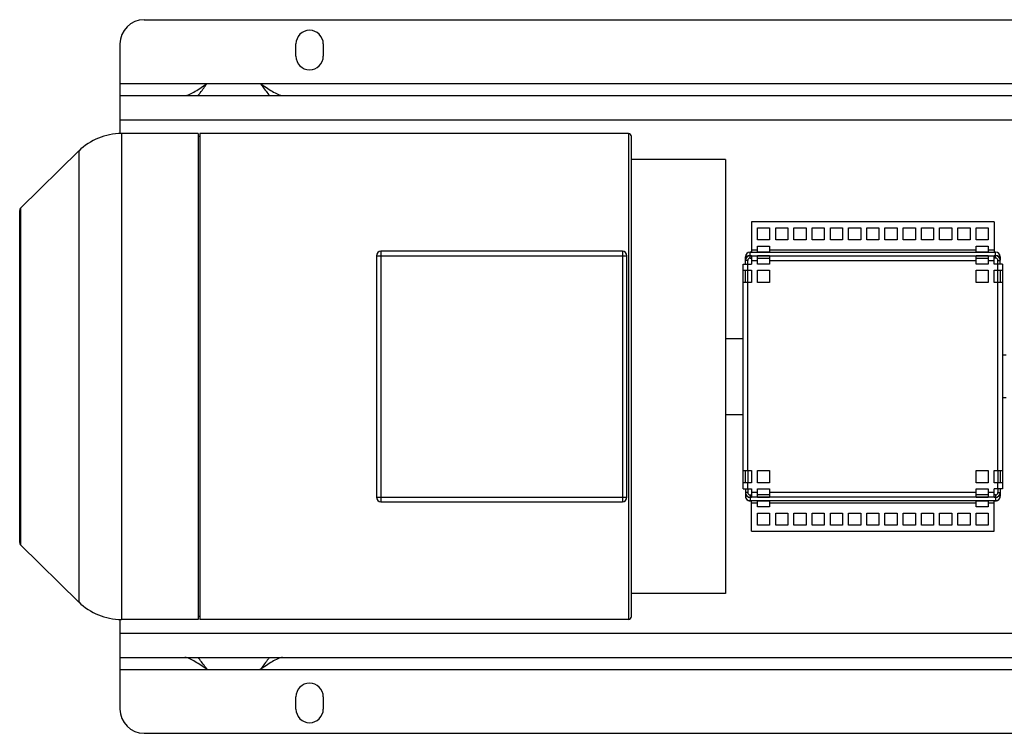
# Model space of a CAD drawing. Units: millimetres. Extents: x -1491 to 2785, y -618 to 642.
# Drawn here: x 789 to 1438, y -618 to -148 of the extents above; entities that cross this region are included whole.
import ezdxf

# ---------------------------------------------------------------- set-up
doc = ezdxf.new("R2010")
doc.units = ezdxf.units.MM
doc.header["$LTSCALE"] = 19.36
doc.layers.get('0').update_dxf_attribs({"linetype": 'CONTINUOUS'})
doc.layers.add('02___PRT_ALL_AXES', color=7, linetype='CONTINUOUS')

msp = doc.modelspace()

# ---------------------------------------------------------------- linework, layer by layer
at = {"color": 3, "linetype": 'CONTINUOUS'}
for p, q in [((870.99, -148.49), (1838.99, -148.49)), ((854.99, -164.49), (854.99, -223.49)), ((854.99, -198.49), (1854.99, -198.49)), ((1270.99, -281.58), (1270.99, -301.56)), ((1430.99, -281.58), (1270.99, -281.58)), ((1430.99, -281.58), (1430.99, -301.56)), ((1274.99, -293.58), (1274.99, -285.58)), ((1274.99, -285.58), (1282.99, -285.58)), ((1282.99, -285.58), (1282.99, -293.58)), ((1286.99, -293.58), (1286.99, -285.58)), ((1286.99, -285.58), (1294.99, -285.58)), ((1294.99, -285.58), (1294.99, -293.58)), ((1298.99, -293.58), (1298.99, -285.58)), ((1298.99, -285.58), (1306.99, -285.58)), ((1306.99, -285.58), (1306.99, -293.58)), ((1310.99, -293.58), (1310.99, -285.58)), ((1310.99, -285.58), (1318.99, -285.58)), ((1318.99, -285.58), (1318.99, -293.58)), ((1322.99, -293.58), (1322.99, -285.58)), ((1322.99, -285.58), (1330.99, -285.58)), ((1330.99, -285.58), (1330.99, -293.58)), ((1334.99, -293.58), (1334.99, -285.58)), ((1334.99, -285.58), (1342.99, -285.58)), ((1342.99, -285.58), (1342.99, -293.58)), ((1346.99, -293.58), (1346.99, -285.58)), ((1346.99, -285.58), (1354.99, -285.58)), ((1354.99, -285.58), (1354.99, -293.58)), ((1358.99, -293.58), (1358.99, -285.58)), ((1358.99, -285.58), (1366.99, -285.58)), ((1366.99, -285.58), (1366.99, -293.58)), ((1370.99, -293.58), (1370.99, -285.58)), ((1370.99, -285.58), (1378.99, -285.58)), ((1378.99, -285.58), (1378.99, -293.58)), ((1382.99, -293.58), (1382.99, -285.58)), ((1382.99, -285.58), (1390.99, -285.58)), ((1390.99, -285.58), (1390.99, -293.58)), ((1394.99, -293.58), (1394.99, -285.58)), ((1394.99, -285.58), (1402.99, -285.58)), ((1402.99, -285.58), (1402.99, -293.58)), ((1406.99, -293.58), (1406.99, -285.58)), ((1406.99, -285.58), (1414.99, -285.58)), ((1414.99, -285.58), (1414.99, -293.58)), ((1418.99, -293.58), (1418.99, -285.58)), ((1418.99, -285.58), (1426.99, -285.58)), ((1426.99, -285.58), (1426.99, -293.58)), ((1282.99, -293.58), (1274.99, -293.58)), ((1274.99, -301.56), (1274.99, -297.58)), ((1274.99, -297.58), (1282.99, -297.58)), ((1282.99, -297.58), (1282.99, -301.56)), ((1294.99, -293.58), (1286.99, -293.58)), ((1306.99, -293.58), (1298.99, -293.58)), ((1318.99, -293.58), (1310.99, -293.58)), ((1330.99, -293.58), (1322.99, -293.58)), ((1342.99, -293.58), (1334.99, -293.58)), ((1354.99, -293.58), (1346.99, -293.58)), ((1366.99, -293.58), (1358.99, -293.58)), ((1378.99, -293.58), (1370.99, -293.58)), ((1390.99, -293.58), (1382.99, -293.58)), ((1402.99, -293.58), (1394.99, -293.58)), ((1414.99, -293.58), (1406.99, -293.58)), ((1426.99, -293.58), (1418.99, -293.58)), ((1418.99, -301.56), (1418.99, -297.58)), ((1418.99, -297.58), (1426.99, -297.58)), ((1426.99, -297.58), (1426.99, -301.56)), ((1267.09, -306.96), (1267.09, -304.6)), ((1270.09, -301.56), (1270.99, -301.56)), ((1270.09, -301.6), (1270.99, -301.6)), ((1270.99, -301.69), (1270.09, -301.69)), ((1270.09, -303.88), (1270.99, -303.88)), ((1270.99, -303.96), (1270.09, -303.96)), ((1270.09, -304.01), (1270.99, -304.01)), ((1270.99, -301.6), (1270.99, -301.69)), ((1270.99, -303.88), (1270.99, -303.96)), ((1270.99, -304.01), (1270.99, -309.49)), ((1282.99, -301.56), (1274.99, -301.56)), ((1274.99, -301.69), (1274.99, -301.6)), ((1274.99, -301.6), (1282.99, -301.6)), ((1282.99, -301.69), (1274.99, -301.69)), ((1274.99, -303.96), (1274.99, -303.88)), ((1274.99, -303.88), (1282.99, -303.88)), ((1282.99, -303.96), (1274.99, -303.96)), ((1274.99, -309.49), (1274.99, -304.01)), ((1274.99, -304.01), (1282.99, -304.01)), ((1282.99, -301.6), (1282.99, -301.69)), ((1282.99, -303.88), (1282.99, -303.96)), ((1282.99, -304.01), (1282.99, -309.49)), ((1426.99, -301.56), (1418.99, -301.56)), ((1418.99, -301.69), (1418.99, -301.6)), ((1418.99, -301.6), (1426.99, -301.6)), ((1426.99, -301.69), (1418.99, -301.69)), ((1418.99, -303.96), (1418.99, -303.88)), ((1418.99, -303.88), (1426.99, -303.88)), ((1426.99, -303.96), (1418.99, -303.96)), ((1418.99, -309.49), (1418.99, -304.01)), ((1418.99, -304.01), (1426.99, -304.01)), ((1426.99, -301.6), (1426.99, -301.69)), ((1426.99, -303.88), (1426.99, -303.96)), ((1426.99, -304.01), (1426.99, -309.49)), ((1430.99, -301.56), (1431.88, -301.56)), ((1430.99, -301.69), (1430.99, -301.6)), ((1430.99, -301.6), (1431.88, -301.6)), ((1431.88, -301.69), (1430.99, -301.69)), ((1430.99, -303.96), (1430.99, -303.88)), ((1430.99, -303.88), (1431.88, -303.88)), ((1431.88, -303.96), (1430.99, -303.96)), ((1430.99, -309.49), (1430.99, -304.01)), ((1431.88, -304.01), (1430.99, -304.01)), ((1434.88, -304.6), (1434.88, -306.96)), ((1265.59, -457.49), (1265.59, -309.49)), ((1265.59, -309.49), (1270.99, -309.49)), ((1267.09, -309.49), (1267.09, -307.01)), ((1282.99, -309.49), (1274.99, -309.49)), ((1426.99, -309.49), (1418.99, -309.49)), ((1436.38, -309.49), (1430.99, -309.49)), ((1434.88, -309.49), (1434.88, -307.01)), ((1436.38, -309.49), (1436.38, -457.49)), ((1265.59, -313.49), (1270.99, -313.49)), ((1270.99, -313.49), (1270.99, -321.49)), ((1274.99, -321.49), (1274.99, -313.49)), ((1274.99, -313.49), (1282.99, -313.49)), ((1282.99, -313.49), (1282.99, -321.49)), ((1418.99, -321.49), (1418.99, -313.49)), ((1418.99, -313.49), (1426.99, -313.49)), ((1426.99, -313.49), (1426.99, -321.49)), ((1430.99, -321.49), (1430.99, -313.49)), ((1430.99, -313.49), (1436.38, -313.49)), ((1270.99, -321.49), (1265.59, -321.49)), ((1282.99, -321.49), (1274.99, -321.49)), ((1426.99, -321.49), (1418.99, -321.49)), ((1436.38, -321.49), (1430.99, -321.49)), ((1265.59, -445.49), (1270.99, -445.49)), ((1270.99, -445.49), (1270.99, -453.49)), ((1274.99, -453.49), (1274.99, -445.49)), ((1274.99, -445.49), (1282.99, -445.49)), ((1282.99, -445.49), (1282.99, -453.49)), ((1418.99, -445.49), (1426.99, -445.49)), ((1418.99, -453.49), (1418.99, -445.49)), ((1426.99, -445.49), (1426.99, -453.49)), ((1430.99, -445.49), (1436.38, -445.49)), ((1430.99, -453.49), (1430.99, -445.49)), ((1270.99, -453.49), (1265.59, -453.49)), ((1282.99, -453.49), (1274.99, -453.49)), ((1426.99, -453.49), (1418.99, -453.49)), ((1436.38, -453.49), (1430.99, -453.49)), ((1265.59, -457.49), (1270.99, -457.49)), ((1267.09, -457.49), (1267.09, -459.97)), ((1267.09, -460.02), (1267.09, -462.38)), ((1270.99, -457.49), (1270.99, -462.97)), ((1274.99, -462.97), (1274.99, -457.49)), ((1274.99, -457.49), (1282.99, -457.49)), ((1282.99, -457.49), (1282.99, -462.97)), ((1418.99, -457.49), (1426.99, -457.49)), ((1418.99, -462.97), (1418.99, -457.49)), ((1426.99, -457.49), (1426.99, -462.97)), ((1436.38, -457.49), (1430.99, -457.49)), ((1430.99, -462.97), (1430.99, -457.49)), ((1434.88, -457.49), (1434.88, -459.97)), ((1434.88, -460.02), (1434.88, -462.38)), ((1270.09, -462.97), (1270.99, -462.97)), ((1270.09, -463.02), (1270.99, -463.02)), ((1270.99, -463.1), (1270.09, -463.1)), ((1270.09, -465.29), (1270.99, -465.29)), ((1270.99, -465.38), (1270.09, -465.38)), ((1270.99, -465.42), (1270.09, -465.42)), ((1270.99, -463.02), (1270.99, -463.1)), ((1270.99, -465.29), (1270.99, -465.38)), ((1270.99, -485.4), (1270.99, -465.42)), ((1282.99, -462.97), (1274.99, -462.97)), ((1274.99, -463.1), (1274.99, -463.02)), ((1274.99, -463.02), (1282.99, -463.02)), ((1282.99, -463.1), (1274.99, -463.1)), ((1274.99, -465.38), (1274.99, -465.29)), ((1274.99, -465.29), (1282.99, -465.29)), ((1282.99, -465.38), (1274.99, -465.38)), ((1274.99, -469.4), (1274.99, -465.42)), ((1274.99, -465.42), (1282.99, -465.42)), ((1282.99, -463.02), (1282.99, -463.1)), ((1282.99, -465.29), (1282.99, -465.38)), ((1282.99, -465.42), (1282.99, -469.4)), ((1426.99, -462.97), (1418.99, -462.97)), ((1418.99, -463.02), (1426.99, -463.02)), ((1418.99, -463.1), (1418.99, -463.02)), ((1426.99, -463.1), (1418.99, -463.1)), ((1418.99, -465.29), (1426.99, -465.29)), ((1418.99, -465.38), (1418.99, -465.29)), ((1426.99, -465.38), (1418.99, -465.38)), ((1418.99, -465.42), (1426.99, -465.42)), ((1418.99, -469.4), (1418.99, -465.42)), ((1426.99, -463.02), (1426.99, -463.1)), ((1426.99, -465.29), (1426.99, -465.38)), ((1426.99, -465.42), (1426.99, -469.4)), ((1431.88, -462.97), (1430.99, -462.97)), ((1430.99, -463.02), (1431.88, -463.02)), ((1430.99, -463.1), (1430.99, -463.02)), ((1431.88, -463.1), (1430.99, -463.1)), ((1430.99, -465.29), (1431.88, -465.29)), ((1430.99, -465.38), (1430.99, -465.29)), ((1431.88, -465.38), (1430.99, -465.38)), ((1431.88, -465.42), (1430.99, -465.42)), ((1430.99, -485.4), (1430.99, -465.42)), ((1282.99, -469.4), (1274.99, -469.4)), ((1274.99, -481.4), (1274.99, -473.4)), ((1274.99, -473.4), (1282.99, -473.4)), ((1282.99, -473.4), (1282.99, -481.4)), ((1286.99, -481.4), (1286.99, -473.4)), ((1286.99, -473.4), (1294.99, -473.4)), ((1294.99, -473.4), (1294.99, -481.4)), ((1298.99, -481.4), (1298.99, -473.4)), ((1298.99, -473.4), (1306.99, -473.4)), ((1306.99, -473.4), (1306.99, -481.4)), ((1310.99, -481.4), (1310.99, -473.4)), ((1310.99, -473.4), (1318.99, -473.4)), ((1318.99, -473.4), (1318.99, -481.4)), ((1322.99, -481.4), (1322.99, -473.4)), ((1322.99, -473.4), (1330.99, -473.4)), ((1330.99, -473.4), (1330.99, -481.4)), ((1334.99, -473.4), (1342.99, -473.4)), ((1334.99, -481.4), (1334.99, -473.4)), ((1342.99, -473.4), (1342.99, -481.4)), ((1346.99, -473.4), (1354.99, -473.4)), ((1346.99, -481.4), (1346.99, -473.4)), ((1354.99, -473.4), (1354.99, -481.4)), ((1358.99, -473.4), (1366.99, -473.4)), ((1358.99, -481.4), (1358.99, -473.4)), ((1366.99, -473.4), (1366.99, -481.4)), ((1370.99, -473.4), (1378.99, -473.4)), ((1370.99, -481.4), (1370.99, -473.4)), ((1378.99, -473.4), (1378.99, -481.4)), ((1382.99, -473.4), (1390.99, -473.4)), ((1382.99, -481.4), (1382.99, -473.4)), ((1390.99, -473.4), (1390.99, -481.4)), ((1394.99, -473.4), (1402.99, -473.4)), ((1394.99, -481.4), (1394.99, -473.4)), ((1402.99, -473.4), (1402.99, -481.4)), ((1406.99, -473.4), (1414.99, -473.4)), ((1406.99, -481.4), (1406.99, -473.4)), ((1414.99, -473.4), (1414.99, -481.4)), ((1426.99, -469.4), (1418.99, -469.4)), ((1418.99, -473.4), (1426.99, -473.4)), ((1418.99, -481.4), (1418.99, -473.4)), ((1426.99, -473.4), (1426.99, -481.4)), ((1270.99, -485.4), (1430.99, -485.4)), ((1282.99, -481.4), (1274.99, -481.4)), ((1294.99, -481.4), (1286.99, -481.4)), ((1306.99, -481.4), (1298.99, -481.4)), ((1318.99, -481.4), (1310.99, -481.4)), ((1330.99, -481.4), (1322.99, -481.4)), ((1342.99, -481.4), (1334.99, -481.4)), ((1354.99, -481.4), (1346.99, -481.4)), ((1366.99, -481.4), (1358.99, -481.4)), ((1378.99, -481.4), (1370.99, -481.4)), ((1390.99, -481.4), (1382.99, -481.4)), ((1402.99, -481.4), (1394.99, -481.4)), ((1414.99, -481.4), (1406.99, -481.4)), ((1426.99, -481.4), (1418.99, -481.4)), ((854.99, -543.49), (854.99, -602.49)), ((854.99, -568.49), (1854.99, -568.49)), ((870.99, -618.49), (1838.99, -618.49))]:
    msp.add_line(p, q, dxfattribs=at)
at = {"color": 9, "linetype": 'CONTINUOUS'}
for p, q in [((854.99, -214.49), (1728.85, -214.49)), ((855.97, -223.49), (855.97, -543.49)), ((1189.99, -223.49), (1189.99, -543.49)), ((827.93, -234.97), (827.93, -532.01)), ((789.58, -272.68), (789.58, -494.3)), ((1023.99, -303.99), (1188.99, -303.99)), ((1026.99, -300.99), (1026.99, -465.99)), ((1185.99, -300.99), (1185.99, -465.99)), ((1267.1, -304.6), (1267.09, -304.6)), ((1270.09, -305.51), (1270.09, -301.56)), ((1270.99, -300.03), (1274.99, -300.03)), ((1270.99, -301.53), (1274.99, -301.53)), ((1270.99, -304.03), (1274.99, -304.03)), ((1282.99, -300.03), (1418.99, -300.03)), ((1282.99, -301.53), (1418.99, -301.53)), ((1282.99, -304.03), (1418.99, -304.03)), ((1426.99, -300.03), (1430.99, -300.03)), ((1426.99, -301.53), (1430.99, -301.53)), ((1426.99, -304.03), (1430.99, -304.03)), ((1431.88, -305.51), (1431.88, -301.56)), ((1434.88, -304.6), (1434.88, -304.6)), ((1267.1, -306.88), (1267.09, -306.88)), ((1268.59, -307.01), (1267.09, -307.01)), ((1268.59, -313.49), (1268.59, -309.49)), ((1270.99, -307.03), (1274.99, -307.03)), ((1282.99, -307.03), (1418.99, -307.03)), ((1426.99, -307.03), (1430.99, -307.03)), ((1433.38, -307.01), (1434.88, -307.01)), ((1433.38, -313.49), (1433.38, -309.49)), ((1434.88, -306.88), (1434.88, -306.88)), ((1268.59, -445.49), (1268.59, -321.49)), ((1433.38, -445.49), (1433.38, -321.49)), ((1268.59, -457.49), (1268.59, -453.49)), ((1433.38, -457.49), (1433.38, -453.49)), ((1268.59, -459.97), (1267.09, -459.97)), ((1267.1, -460.1), (1267.09, -460.1)), ((1274.99, -459.95), (1270.99, -459.95)), ((1418.99, -459.95), (1282.99, -459.95)), ((1430.99, -459.95), (1426.99, -459.95)), ((1433.38, -459.97), (1434.88, -459.97)), ((1434.88, -460.1), (1434.88, -460.1)), ((1023.99, -462.99), (1188.99, -462.99)), ((1267.1, -462.38), (1267.09, -462.38)), ((1270.09, -461.47), (1270.09, -465.42)), ((1274.99, -462.95), (1270.99, -462.95)), ((1274.99, -465.45), (1270.99, -465.45)), ((1274.99, -466.95), (1270.99, -466.95)), ((1418.99, -462.95), (1282.99, -462.95)), ((1418.99, -465.45), (1282.99, -465.45)), ((1418.99, -466.95), (1282.99, -466.95)), ((1430.99, -462.95), (1426.99, -462.95)), ((1430.99, -465.45), (1426.99, -465.45)), ((1430.99, -466.95), (1426.99, -466.95)), ((1431.88, -461.47), (1431.88, -465.42)), ((1434.88, -462.38), (1434.88, -462.38)), ((854.99, -552.49), (1854.99, -552.49))]:
    msp.add_line(p, q, dxfattribs=at)
at = {"color": 7, "linetype": 'CONTINUOUS'}
for p, q in [((906.59, -223.49), (855.97, -223.49)), ((906.59, -223.49), (906.59, -543.49)), ((907.59, -225.49), (906.59, -225.49)), ((907.59, -223.49), (907.59, -543.49)), ((1189.99, -223.49), (907.59, -223.49)), ((1191.99, -541.49), (1191.99, -225.49)), ((827.93, -234.97), (789.58, -272.68)), ((1253.99, -240.49), (1191.99, -240.49)), ((1253.99, -240.49), (1253.99, -526.49)), ((788.99, -492.88), (788.99, -274.1)), ((1023.99, -303.99), (1023.99, -462.99)), ((1185.99, -300.99), (1026.99, -300.99)), ((1188.99, -462.99), (1188.99, -303.99)), ((1268.59, -309.49), (1268.59, -307.01)), ((1270.09, -305.51), (1270.99, -305.51)), ((1274.99, -305.51), (1282.99, -305.51)), ((1418.99, -305.51), (1426.99, -305.51)), ((1431.88, -305.51), (1430.99, -305.51)), ((1433.38, -309.49), (1433.38, -307.01)), ((1267.09, -321.49), (1267.09, -313.49)), ((1268.59, -321.49), (1268.59, -313.49)), ((1433.38, -321.49), (1433.38, -313.49)), ((1434.88, -313.49), (1434.88, -321.49)), ((1253.99, -358.49), (1265.59, -358.49)), ((1438.79, -369.49), (1436.38, -369.49)), ((1438.79, -397.49), (1436.38, -397.49)), ((1253.99, -408.49), (1265.59, -408.49)), ((1267.09, -453.49), (1267.09, -445.49)), ((1268.59, -445.49), (1268.59, -453.49)), ((1433.38, -445.49), (1433.38, -453.49)), ((1434.88, -445.49), (1434.88, -453.49)), ((1268.59, -457.49), (1268.59, -459.97)), ((1433.38, -457.49), (1433.38, -459.97)), ((1026.99, -465.99), (1185.99, -465.99)), ((1270.09, -461.47), (1270.99, -461.47)), ((1282.99, -461.47), (1274.99, -461.47)), ((1426.99, -461.47), (1418.99, -461.47)), ((1431.88, -461.47), (1430.99, -461.47)), ((827.93, -532.01), (789.58, -494.3)), ((1253.99, -526.49), (1191.99, -526.49)), ((906.59, -543.49), (855.97, -543.49)), ((907.59, -541.49), (906.59, -541.49)), ((1189.99, -543.49), (907.59, -543.49))]:
    msp.add_line(p, q, dxfattribs=at)
at = {"color": 3, "linetype": 'CONTINUOUS'}
for centre, radius, start, end in [((870.99, -164.49), 16, 90, 180), ((1270.09, -304.56), 3, 89.99822, 179.99822), ((1270.09, -304.6), 3, 89.99826, 179.19243), ((1270.09, -304.69), 3, 89.99822, 179.99822), ((1270.09, -306.88), 3, 89.99822, 179.99822), ((1270.09, -306.96), 3, 89.99822, 179.99822), ((1270.09, -307.01), 3, 89.99826, 179.19243), ((1270.09, -304.6), 3, 179.19407, 179.99996), ((1431.88, -304.56), 3, 0.00178, 90.00178), ((1431.88, -304.6), 3, 0.80757, 90.00174), ((1431.88, -304.69), 3, 0.00178, 90.00178), ((1431.88, -306.88), 3, 0.00178, 90.00178), ((1431.88, -306.96), 3, 0.00178, 90.00178), ((1431.88, -307.01), 3, 0.80757, 90.00174), ((1431.88, -304.6), 3, 0.00004, 0.80593), ((1270.09, -307.01), 3, 179.19407, 179.99996), ((1431.88, -307.01), 3, 0.00004, 0.80593), ((1270.09, -459.97), 3, 180.00004, 180.80593), ((1270.09, -459.97), 3, 180.80757, 270.00174), ((1270.09, -460.02), 3, 180.00178, 270.00178), ((1270.09, -460.1), 3, 180.00178, 270.00178), ((1431.88, -459.97), 3, 269.99826, 359.19243), ((1431.88, -460.02), 3, 269.99822, 359.99822), ((1431.88, -460.1), 3, 269.99822, 359.99822), ((1431.88, -459.97), 3, 359.19407, 359.99996), ((1270.09, -462.29), 3, 180.00178, 270.00178), ((1270.09, -462.38), 3, 180.00004, 180.80593), ((1270.09, -462.38), 3, 180.80757, 270.00174), ((1270.09, -462.42), 3, 180.00178, 270.00178), ((1431.88, -462.29), 3, 269.99822, 359.99822), ((1431.88, -462.38), 3, 269.99826, 359.19243), ((1431.88, -462.42), 3, 269.99822, 359.99822), ((1431.88, -462.38), 3, 359.19407, 359.99996), ((870.99, -602.49), 16, 180, 270)]:
    msp.add_arc(centre, radius, start, end, dxfattribs=at)
at = {"color": 7, "linetype": 'CONTINUOUS'}
for centre, radius, start, end in [((855.97, -263.49), 40, 90, 134.5216), ((1189.99, -225.49), 2, 0, 90), ((790.99, -274.1), 2, 134.5216, 180), ((1026.99, -303.99), 3, 90, 180), ((1185.99, -303.99), 3, 0, 90), ((1270.09, -307.01), 1.5, 89.99829, 179.99985), ((1431.88, -307.01), 1.5, 0.00015, 90.00171), ((1270.09, -459.97), 1.5, 180.00015, 270.00171), ((1431.88, -459.97), 1.5, 269.99829, 359.99985), ((1026.99, -462.99), 3, 180, 270), ((1185.99, -462.99), 3, 270, 360), ((790.99, -492.88), 2, 180, 225.4784), ((855.97, -503.49), 40, 225.4784, 270), ((1189.99, -541.49), 2, 270, 360)]:
    msp.add_arc(centre, radius, start, end, dxfattribs=at)
at = {"layer": '02___PRT_ALL_AXES', "color": 3, "linetype": 'CONTINUOUS'}
for p, q in [((970.99, -172.49), (970.99, -164.49)), ((988.99, -164.49), (988.99, -172.49)), ((912.49, -190.49), (947.49, -190.49)), ((912.49, -576.49), (947.49, -576.49)), ((970.99, -602.49), (970.99, -594.49)), ((988.99, -594.49), (988.99, -602.49))]:
    msp.add_line(p, q, dxfattribs=at)
at = {"layer": '02___PRT_ALL_AXES', "color": 9, "linetype": 'CONTINUOUS'}
for p, q in [((854.99, -190.49), (912.49, -190.49)), ((947.49, -190.49), (1762.49, -190.49)), ((854.99, -576.49), (912.49, -576.49)), ((947.49, -576.49), (1762.49, -576.49))]:
    msp.add_line(p, q, dxfattribs=at)
at = {"layer": '02___PRT_ALL_AXES', "color": 3, "linetype": 'CONTINUOUS'}
for centre, start, end in [((979.99, -164.49), 0, 180), ((979.99, -172.49), 180, 360), ((979.99, -594.49), 0, 180), ((979.99, -602.49), 180, 360)]:
    msp.add_arc(centre, 9, start, end, dxfattribs=at)
for points, knots in [([(897.79, -198.49), (898.29, -198.49), (899.39, -198.26), (901.7, -197.33), (904.77, -195.58), (908.57, -193.14), (911.16, -191.38), (912.49, -190.49)], [0, 0, 0, 0, 0.089772, 0.196378, 0.442543, 0.715872, 1, 1, 1, 1]), ([(947.49, -190.49), (948.81, -191.39), (951.42, -193.15), (955.23, -195.6), (958.3, -197.34), (960.59, -198.26), (961.68, -198.49), (962.18, -198.49)], [0, 0, 0, 0, 0.285177, 0.559725, 0.805185, 0.91111, 1, 1, 1, 1]), ([(912.49, -576.49), (911.17, -575.6), (908.59, -573.86), (904.81, -571.42), (901.74, -569.67), (899.42, -568.73), (898.3, -568.49), (897.79, -568.49)], [0, 0, 0, 0, 0.282382, 0.553948, 0.800645, 0.908559, 1, 1, 1, 1]), ([(962.18, -568.49), (961.68, -568.49), (960.58, -568.72), (958.28, -569.65), (955.21, -571.39), (951.41, -573.84), (948.81, -575.59), (947.49, -576.49)], [0, 0, 0, 0, 0.089983, 0.196531, 0.441916, 0.715627, 1, 1, 1, 1])]:
    msp.add_open_spline(points, degree=3, knots=knots, dxfattribs=at)
at = {"layer": '02___PRT_ALL_AXES', "color": 7, "linetype": 'CONTINUOUS'}
for points, knots in [([(906.44, -198.51), (906.94, -197.87), (908.99, -195.22), (910.98, -192.53), (912.49, -190.49)], [0, 0, 0, 0, 0.243329, 1, 1, 1, 1]), ([(947.49, -190.49), (947.99, -191.17), (949.99, -193.87), (951.99, -196.55), (953.53, -198.51)], [0, 0, 0, 0, 0.25432, 1, 1, 1, 1]), ([(912.49, -576.49), (911.98, -575.8), (909.99, -573.11), (907.98, -570.43), (906.44, -568.47)], [0, 0, 0, 0, 0.255344, 1, 1, 1, 1]), ([(953.53, -568.47), (953.03, -569.11), (950.98, -571.76), (948.99, -574.45), (947.49, -576.49)], [0, 0, 0, 0, 0.243624, 1, 1, 1, 1])]:
    msp.add_open_spline(points, degree=3, knots=knots, dxfattribs=at)

doc.saveas('drawing.dxf')
